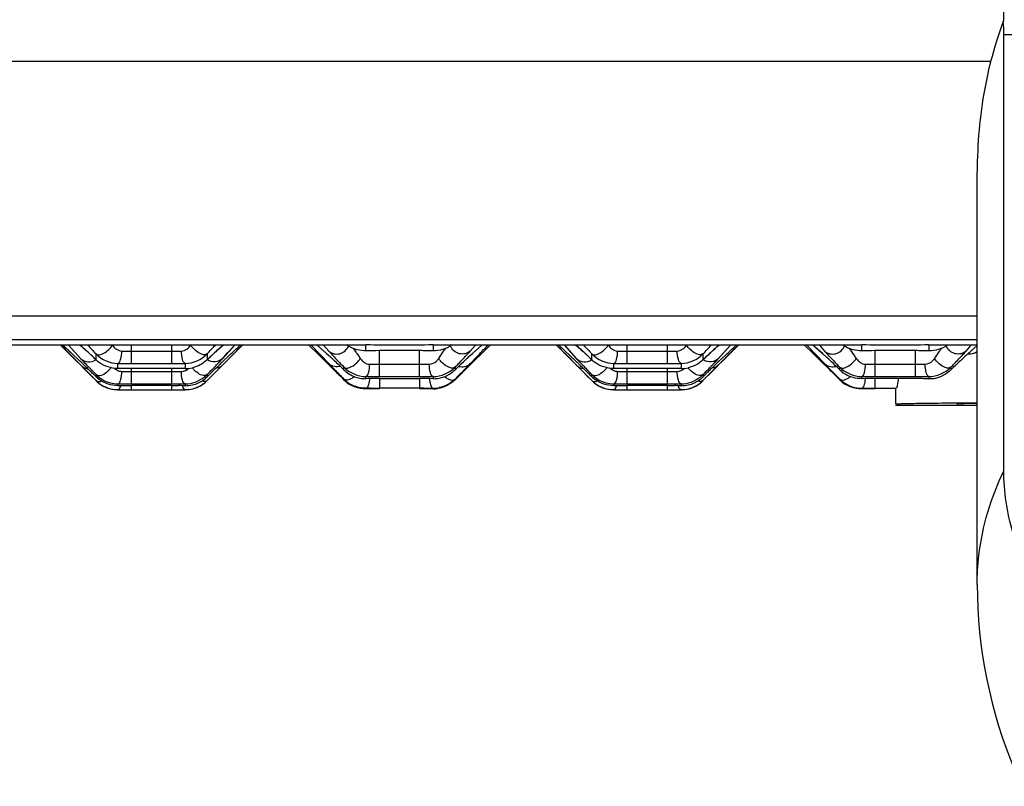
# Model space of a CAD drawing. Units: millimetres. Extents: x 0 to 4374, y -1314 to 1682.
# Drawn here: x 397 to 428, y 1211 to 1236 of the extents above; entities that cross this region are included whole.
import ezdxf

# ---------------------------------------------------------------- set-up
doc = ezdxf.new("R2010")
doc.units = ezdxf.units.MM
doc.header["$LTSCALE"] = 130.79
doc.layers.get('0').update_dxf_attribs({"linetype": 'CONTINUOUS'})
doc.layers.add('02___PRT_ALL_AXES', color=7, linetype='CONTINUOUS')
doc.layers.add('06___PRT_ALL_SURFS', color=7, linetype='CONTINUOUS')

msp = doc.modelspace()

# ---------------------------------------------------------------- linework, layer by layer
at = {"color": 7, "linetype": 'Continuous'}
for p, q in [((428.3, 1236.136), (428.3, 1237.03)), ((428.3, 1221.633), (428.3, 1235.702)), ((437.3, 1235.702), (428.3, 1235.702)), ((427.875, 1234.835), (360.8, 1234.835)), ((358.116, 1226.632), (427.442, 1226.632)), ((427.442, 1225.854), (361.886, 1225.854)), ((399.007, 1224.542), (397.864, 1225.685)), ((403.736, 1225.685), (402.593, 1224.542)), ((415.007, 1224.542), (413.864, 1225.685)), ((419.737, 1225.685), (418.593, 1224.542)), ((399.007, 1224.542), (399.007, 1224.544)), ((402.593, 1224.544), (402.593, 1224.542)), ((402.593, 1224.542), (402.593, 1224.542)), ((415.007, 1224.542), (415.007, 1224.544)), ((418.593, 1224.544), (418.593, 1224.542)), ((418.593, 1224.542), (418.593, 1224.542)), ((399.714, 1224.249), (399.714, 1224.25)), ((399.714, 1224.249), (400.15, 1224.249)), ((401.45, 1224.249), (401.886, 1224.249)), ((401.886, 1224.25), (401.886, 1224.249)), ((415.714, 1224.249), (415.714, 1224.25)), ((415.714, 1224.249), (416.15, 1224.249)), ((417.45, 1224.249), (417.886, 1224.249)), ((417.886, 1224.25), (417.886, 1224.249)), ((424.15, 1224.294), (424.821, 1224.294)), ((424.8, 1224.29), (424.8, 1223.79)), ((424.8, 1223.749), (427.442, 1223.749)), ((426.8, 1223.79), (426.8, 1223.749))]:
    msp.add_line(p, q, dxfattribs=at)
for centre, radius, start, end in [((440.105, 1231.711), 12.622, 159.4778, 165.6681), ((427.154, 1225.902), 0.511, 289.7965, 305.2443), ((399.714, 1225.249), 1, 225, 270), ((401.886, 1225.249), 1, 270, 315), ((415.714, 1225.249), 1, 225, 270), ((417.886, 1225.249), 1, 270, 315)]:
    msp.add_arc(centre, radius, start, end, dxfattribs=at)
for points in [[(428.3, 1235.702), (428.3, 1235.847), (428.296, 1235.992), (428.283, 1236.136)], [(427.327, 1225.422), (427.265, 1225.399), (427.196, 1225.389), (427.13, 1225.394)]]:
    msp.add_open_spline(points, degree=3, dxfattribs=at)
for points, knots in [([(427.875, 1234.835), (427.802, 1234.549), (427.545, 1233.381), (427.442, 1232.18), (427.442, 1231.28)], [0, 0, 0, 0, 0.247282, 1, 1, 1, 1]), ([(424.893, 1224.604), (424.888, 1224.529), (424.864, 1224.449), (424.853, 1224.297), (424.821, 1224.294)], [0, 0, 0, 0, 0.699769, 1, 1, 1, 1]), ([(424.8, 1223.79), (424.8, 1223.807), (424.904, 1223.78), (425.011, 1223.814), (425.267, 1223.803), (425.576, 1223.815), (425.97, 1223.818), (426.597, 1223.824), (427.094, 1223.826), (427.438, 1223.826)], [0, 0, 0, 0, 0.018766, 0.074017, 0.164088, 0.286025, 0.435806, 0.608495, 1, 1, 1, 1]), ([(427.441, 1223.8), (427.354, 1223.8), (427.2, 1223.797), (426.999, 1223.801), (426.876, 1223.787), (426.814, 1223.798), (426.8, 1223.79)], [0, 0, 0, 0, 0.406325, 0.726176, 0.928818, 1, 1, 1, 1]), ([(427.442, 1217.961), (427.442, 1218.273), (427.515, 1219.535), (427.888, 1220.776), (428.3, 1221.633)], [0, 0, 0, 0, 0.247084, 1, 1, 1, 1]), ([(443.3, 1211.451), (441.369, 1211.451), (437.636, 1211.936), (432.739, 1214.039), (429.727, 1216.912), (428.504, 1219.59), (428.3, 1220.964), (428.3, 1221.633)], [0, 0, 0, 0, 0.291521, 0.560435, 0.793697, 0.898997, 1, 1, 1, 1])]:
    msp.add_open_spline(points, degree=3, knots=knots, dxfattribs=at)
at = {"layer": '02___PRT_ALL_AXES', "color": 7, "linetype": 'Continuous'}
msp.add_line((427.442, 1225.685), (425.886, 1225.685), dxfattribs=at)
at = {"layer": '06___PRT_ALL_SURFS', "color": 7, "linetype": 'Continuous'}
for p, q in [((427.442, 1217.961), (427.442, 1231.28)), ((407.714, 1225.685), (393.886, 1225.685)), ((397.983, 1225.646), (397.942, 1225.685)), ((398.476, 1225.183), (397.942, 1225.685)), ((398.284, 1225.362), (397.983, 1225.646)), ((398.119, 1225.685), (398.515, 1225.248)), ((398.119, 1225.685), (398.333, 1225.448)), ((398.333, 1225.448), (398.526, 1225.236)), ((398.491, 1225.685), (398.546, 1225.64)), ((398.515, 1225.668), (398.494, 1225.685)), ((398.515, 1225.668), (398.494, 1225.685)), ((398.515, 1225.668), (398.545, 1225.641)), ((400.15, 1225.092), (400.15, 1225.685)), ((400.15, 1225.491), (401.45, 1225.491)), ((401.45, 1225.092), (401.45, 1225.685)), ((403.041, 1225.629), (403.055, 1225.641)), ((403.055, 1225.64), (403.11, 1225.685)), ((403.085, 1225.668), (403.055, 1225.641)), ((403.085, 1225.248), (403.482, 1225.685)), ((403.106, 1225.685), (403.085, 1225.668)), ((403.085, 1225.037), (403.621, 1225.581)), ((403.255, 1225.435), (403.482, 1225.685)), ((403.36, 1225.315), (403.724, 1225.685)), ((403.621, 1225.581), (403.724, 1225.685)), ((406.16, 1225.402), (405.872, 1225.685)), ((406.515, 1225.091), (405.949, 1225.685)), ((405.979, 1225.654), (405.949, 1225.685)), ((406.312, 1225.303), (406.002, 1225.63)), ((406.141, 1225.687), (406.446, 1225.418)), ((406.142, 1225.688), (406.515, 1225.357)), ((406.353, 1225.685), (406.515, 1225.497)), ((406.353, 1225.685), (406.515, 1225.497)), ((407.714, 1225.503), (407.714, 1225.698)), ((408.15, 1224.67), (408.15, 1225.509)), ((409.45, 1225.509), (408.15, 1225.509)), ((409.45, 1224.67), (409.45, 1225.509)), ((409.886, 1225.685), (409.886, 1225.698)), ((409.886, 1225.685), (409.886, 1225.503)), ((423.715, 1225.685), (409.886, 1225.685)), ((411.085, 1225.497), (411.248, 1225.685)), ((411.085, 1225.497), (411.248, 1225.685)), ((411.085, 1225.357), (411.451, 1225.68)), ((411.618, 1225.576), (411.085, 1225.055)), ((411.618, 1225.576), (411.236, 1225.202)), ((411.729, 1225.685), (411.618, 1225.576)), ((411.729, 1225.685), (411.618, 1225.576)), ((414.476, 1225.183), (413.941, 1225.685)), ((413.983, 1225.646), (413.942, 1225.685)), ((414.284, 1225.362), (413.983, 1225.646)), ((414.119, 1225.685), (414.515, 1225.248)), ((414.119, 1225.685), (414.333, 1225.448)), ((414.333, 1225.448), (414.526, 1225.236)), ((414.491, 1225.685), (414.546, 1225.64)), ((414.515, 1225.668), (414.494, 1225.685)), ((414.515, 1225.668), (414.494, 1225.685)), ((414.515, 1225.668), (414.545, 1225.641)), ((416.15, 1225.092), (416.15, 1225.685)), ((416.15, 1225.491), (417.45, 1225.491)), ((417.45, 1225.092), (417.45, 1225.685)), ((419.041, 1225.629), (419.055, 1225.641)), ((419.055, 1225.64), (419.11, 1225.685)), ((419.085, 1225.668), (419.055, 1225.641)), ((419.085, 1225.248), (419.482, 1225.685)), ((419.106, 1225.685), (419.085, 1225.668)), ((419.085, 1225.037), (419.621, 1225.581)), ((419.255, 1225.435), (419.482, 1225.685)), ((419.36, 1225.315), (419.724, 1225.685)), ((419.621, 1225.581), (419.724, 1225.685)), ((422.16, 1225.402), (421.872, 1225.685)), ((421.949, 1225.685), (421.979, 1225.654)), ((421.949, 1225.685), (422.515, 1225.091)), ((422.002, 1225.63), (422.312, 1225.303)), ((422.446, 1225.418), (422.141, 1225.687)), ((422.515, 1225.357), (422.142, 1225.688)), ((422.353, 1225.685), (422.515, 1225.497)), ((422.353, 1225.685), (422.515, 1225.497)), ((423.714, 1225.503), (423.714, 1225.698)), ((424.15, 1224.67), (424.15, 1225.509)), ((425.45, 1225.509), (424.15, 1225.509)), ((425.45, 1224.67), (425.45, 1225.509)), ((425.886, 1225.698), (425.886, 1225.503)), ((427.085, 1225.497), (427.248, 1225.685)), ((427.085, 1225.497), (427.248, 1225.685)), ((427.442, 1225.673), (427.085, 1225.357)), ((427.442, 1225.672), (427.155, 1225.418)), ((398.228, 1225.328), (398.515, 1225.037)), ((398.228, 1225.327), (398.515, 1225.037)), ((398.515, 1225.146), (398.284, 1225.362)), ((398.945, 1225.273), (399.013, 1225.208)), ((399.007, 1225.214), (399.007, 1225.403)), ((399.007, 1225.214), (399.013, 1225.208)), ((402.593, 1225.214), (402.587, 1225.208)), ((402.593, 1225.403), (402.593, 1225.214)), ((402.718, 1225.333), (402.689, 1225.305)), ((403.074, 1225.236), (403.255, 1225.435)), ((403.316, 1225.362), (403.085, 1225.146)), ((403.125, 1225.182), (403.085, 1225.146)), ((403.179, 1225.132), (403.36, 1225.315)), ((406.515, 1225.055), (406.16, 1225.402)), ((406.515, 1225.091), (406.312, 1225.303)), ((406.446, 1225.418), (406.515, 1225.357)), ((407.477, 1225.343), (407.497, 1225.313)), ((407.497, 1225.313), (407.536, 1225.257)), ((410.065, 1225.257), (410.103, 1225.313)), ((411.288, 1225.303), (411.07, 1225.075)), ((411.085, 1225.357), (411.155, 1225.418)), ((411.236, 1225.202), (411.085, 1225.055)), ((414.228, 1225.327), (414.515, 1225.037)), ((414.515, 1225.146), (414.284, 1225.362)), ((414.945, 1225.273), (415.013, 1225.208)), ((415.007, 1225.214), (415.007, 1225.403)), ((415.007, 1225.214), (415.013, 1225.208)), ((418.593, 1225.214), (418.587, 1225.208)), ((418.593, 1225.403), (418.593, 1225.214)), ((418.718, 1225.333), (418.689, 1225.305)), ((419.074, 1225.236), (419.255, 1225.435)), ((419.316, 1225.362), (419.085, 1225.146)), ((419.125, 1225.182), (419.085, 1225.146)), ((419.179, 1225.132), (419.36, 1225.315)), ((422.515, 1225.055), (422.16, 1225.402)), ((422.312, 1225.303), (422.515, 1225.091)), ((422.515, 1225.357), (422.446, 1225.418)), ((423.477, 1225.343), (423.497, 1225.313)), ((423.497, 1225.313), (423.536, 1225.257)), ((426.065, 1225.257), (426.103, 1225.313)), ((427.155, 1225.418), (427.085, 1225.357)), ((398.679, 1224.873), (398.882, 1224.669)), ((399.714, 1224.933), (399.714, 1225.096)), ((400.15, 1225.092), (401.45, 1225.092)), ((400.15, 1224.437), (400.15, 1224.937)), ((401.45, 1224.937), (400.15, 1224.937)), ((400.15, 1224.837), (401.45, 1224.837)), ((401.45, 1224.437), (401.45, 1224.937)), ((401.886, 1225.096), (401.886, 1224.933)), ((402.593, 1224.544), (402.911, 1224.862)), ((402.911, 1224.862), (402.93, 1224.881)), ((402.93, 1224.881), (403.038, 1224.99)), ((403.038, 1224.99), (403.085, 1225.037)), ((406.964, 1224.932), (407.007, 1224.89)), ((407.007, 1224.89), (407.007, 1224.974)), ((408.15, 1225.07), (409.45, 1225.07)), ((410.593, 1224.974), (410.593, 1224.89)), ((414.679, 1224.873), (414.882, 1224.669)), ((415.714, 1224.933), (415.714, 1225.096)), ((416.15, 1225.092), (417.45, 1225.092)), ((416.15, 1224.437), (416.15, 1224.937)), ((417.45, 1224.937), (416.15, 1224.937)), ((416.15, 1224.837), (417.45, 1224.837)), ((417.45, 1224.437), (417.45, 1224.937)), ((417.886, 1225.096), (417.886, 1224.933)), ((418.593, 1224.544), (418.911, 1224.862)), ((418.911, 1224.862), (418.93, 1224.881)), ((418.93, 1224.881), (419.038, 1224.99)), ((419.038, 1224.99), (419.085, 1225.037)), ((423.007, 1224.89), (423.007, 1224.974)), ((424.15, 1225.07), (425.45, 1225.07)), ((426.593, 1224.974), (426.593, 1224.89)), ((426.637, 1224.932), (426.593, 1224.89)), ((398.882, 1224.669), (398.91, 1224.641)), ((398.91, 1224.641), (398.945, 1224.606)), ((398.945, 1224.606), (399.007, 1224.544)), ((399.007, 1224.667), (399.007, 1224.737)), ((402.593, 1224.737), (402.593, 1224.667)), ((402.629, 1224.702), (402.593, 1224.667)), ((402.718, 1224.79), (402.629, 1224.702)), ((407.007, 1224.568), (407.007, 1224.59)), ((407.714, 1224.604), (407.714, 1224.673)), ((408.15, 1224.67), (409.45, 1224.67)), ((408.15, 1224.607), (408.15, 1224.294)), ((408.15, 1224.607), (409.45, 1224.607)), ((409.45, 1224.607), (409.45, 1224.294)), ((409.886, 1224.673), (409.886, 1224.604)), ((410.755, 1224.729), (410.593, 1224.568)), ((410.698, 1224.696), (410.593, 1224.59)), ((410.593, 1224.59), (410.593, 1224.568)), ((414.882, 1224.669), (414.91, 1224.641)), ((414.91, 1224.641), (414.945, 1224.606)), ((414.945, 1224.606), (415.007, 1224.544)), ((415.007, 1224.667), (415.007, 1224.737)), ((418.593, 1224.737), (418.593, 1224.667)), ((418.629, 1224.702), (418.593, 1224.667)), ((418.718, 1224.79), (418.629, 1224.702)), ((422.825, 1224.775), (422.856, 1224.743)), ((422.856, 1224.743), (423.007, 1224.59)), ((423.007, 1224.568), (423.007, 1224.59)), ((423.714, 1224.604), (423.714, 1224.673)), ((424.15, 1224.67), (425.45, 1224.67)), ((424.15, 1224.294), (424.15, 1224.607)), ((425.45, 1224.607), (424.15, 1224.607)), ((425.886, 1224.673), (425.886, 1224.604)), ((399.714, 1224.378), (399.714, 1224.439)), ((399.714, 1224.25), (399.929, 1224.25)), ((399.929, 1224.25), (401.886, 1224.25)), ((400.15, 1224.437), (401.45, 1224.437)), ((400.15, 1224.25), (400.15, 1224.38)), ((401.45, 1224.38), (400.15, 1224.38)), ((401.45, 1224.25), (401.45, 1224.38)), ((401.886, 1224.439), (401.886, 1224.378)), ((407.714, 1224.277), (407.714, 1224.295)), ((407.852, 1224.294), (407.714, 1224.295)), ((407.929, 1224.278), (407.714, 1224.277)), ((408.15, 1224.278), (407.929, 1224.278)), ((409.45, 1224.294), (408.15, 1224.294)), ((409.59, 1224.294), (409.45, 1224.294)), ((409.671, 1224.278), (409.45, 1224.278)), ((409.886, 1224.277), (409.671, 1224.278)), ((409.886, 1224.295), (409.886, 1224.277)), ((415.714, 1224.378), (415.714, 1224.439)), ((415.714, 1224.25), (415.929, 1224.25)), ((415.929, 1224.25), (417.886, 1224.25)), ((416.15, 1224.437), (417.45, 1224.437)), ((416.15, 1224.25), (416.15, 1224.38)), ((417.45, 1224.38), (416.15, 1224.38)), ((417.45, 1224.25), (417.45, 1224.38)), ((417.886, 1224.439), (417.886, 1224.378)), ((423.714, 1224.277), (423.714, 1224.295)), ((423.714, 1224.295), (423.93, 1224.294)), ((423.929, 1224.278), (423.714, 1224.277)), ((424.15, 1224.278), (423.929, 1224.278)), ((423.93, 1224.294), (424.15, 1224.294))]:
    msp.add_line(p, q, dxfattribs=at)
for points in [[(398.545, 1225.641), (398.582, 1225.61), (398.645, 1225.554), (398.729, 1225.477), (398.83, 1225.383), (398.945, 1225.273)], [(402.587, 1225.208), (402.702, 1225.317), (402.813, 1225.422), (402.907, 1225.51)], [(402.907, 1225.51), (402.982, 1225.577), (403.034, 1225.623), (403.041, 1225.629)], [(414.545, 1225.641), (414.582, 1225.61), (414.645, 1225.554), (414.729, 1225.477), (414.83, 1225.383), (414.945, 1225.273)], [(418.587, 1225.208), (418.702, 1225.317), (418.813, 1225.422), (418.907, 1225.51)], [(418.907, 1225.51), (418.982, 1225.577), (419.034, 1225.623), (419.041, 1225.629)]]:
    msp.add_lwpolyline(points, dxfattribs=at)
for centre, radius, start, end in [((523.128, 1348.487), 175.408, 224.43412, 224.59806), ((415.168, 1240.819), 22.334, 222.6533, 223.6487), ((400.146, 1236.449), 10.957, 268.3966, 270.0245), ((401.454, 1236.497), 11.006, 269.98, 271.6008), ((386.456, 1240.797), 22.301, 316.3506, 317.3472), ((317.149, 1317.066), 125.834, 313.21712, 313.43146), ((407.683, 1226.482), 0.976, 235.0954, 238.8483), ((424.565, 1237.183), 20.79, 213.904, 214.3246), ((434.044, 1243.647), 32.262, 214.3134, 214.5667), ((408.146, 1209.329), 16.18, 89.9838, 91.5272), ((409.451, 1208.877), 16.632, 89.242, 90.0023), ((409.47, 1210.033), 15.476, 88.459, 89.2555), ((384.033, 1243.316), 31.682, 325.3728, 325.7883), ((393.989, 1236.542), 19.64, 325.8005, 326.068), ((406.119, 1229.891), 6.631, 317.2809, 317.9848), ((303.402, 1328.151), 149.054, 316.36958, 316.57206), ((539.128, 1348.487), 175.408, 224.43411, 224.59806), ((431.168, 1240.819), 22.334, 222.6532, 223.6487), ((416.146, 1236.449), 10.957, 268.396, 270.0239), ((417.454, 1236.497), 11.006, 269.9804, 271.6012), ((402.457, 1240.796), 22.3, 316.3506, 317.3473), ((333.149, 1317.066), 125.835, 313.21712, 313.43148), ((423.683, 1226.482), 0.976, 235.0971, 238.8493), ((440.558, 1237.178), 20.78, 213.9037, 214.3246), ((450.037, 1243.642), 32.254, 214.3134, 214.5668), ((424.146, 1209.329), 16.18, 89.9837, 91.5271), ((425.451, 1208.879), 16.63, 89.2419, 90.0024), ((425.47, 1210.031), 15.478, 88.4589, 89.2553), ((400.336, 1243.11), 31.316, 325.3688, 325.7891), ((409.923, 1236.587), 19.72, 325.8011, 326.067), ((422.119, 1229.891), 6.631, 317.281, 317.9848), ((394.112, 1220.445), 6.44, 46.2966, 46.8728), ((399.69, 1225.914), 0.978, 225.7177, 233.6849), ((424.369, 1202.543), 31.435, 133.6048, 133.8456), ((393.535, 1234.127), 13.041, 316.0902, 316.8284), ((399.071, 1228.926), 5.444, 316.8802, 317.3276), ((435.021, 1252.145), 39.025, 223.7104, 224.1245), ((410.112, 1220.445), 6.44, 46.2966, 46.8728), ((415.69, 1225.914), 0.978, 225.7177, 233.685), ((440.368, 1202.544), 31.434, 133.6048, 133.8456), ((409.535, 1234.127), 13.041, 316.0902, 316.8284), ((415.071, 1228.926), 5.444, 316.8802, 317.3276), ((451.02, 1252.143), 39.024, 223.7103, 224.1245), ((448.386, 1274.474), 70.222, 224.74989, 224.93949), ((387.515, 1213.536), 15.993, 45.9237, 46.3103), ((378.318, 1204.021), 29.226, 45.8123, 45.9477), ((348.365, 1173.31), 72.126, 45.40175, 45.75526), ((448.07, 1272.883), 68.74, 224.31077, 224.4594), ((398.845, 1225.473), 0.827, 313.5155, 321.2949), ((400.143, 1246.449), 21.357, 268.8498, 270.019), ((400.143, 1200.261), 24.675, 89.983, 90.995), ((400.136, 1252.101), 27.263, 269.3763, 269.6983), ((400.15, 1254.56), 29.723, 269.6964, 270.0011), ((401.453, 1246.85), 21.758, 269.9918, 271.1395), ((401.452, 1199.297), 25.64, 89.5087, 90.0032), ((401.45, 1254.574), 29.737, 269.9996, 270.3034), ((401.463, 1252.314), 27.477, 270.3014, 270.6217), ((401.462, 1200.493), 24.443, 89.0069, 89.5097), ((401.896, 1225.95), 1.017, 269.4205, 282.6062), ((402.756, 1225.473), 0.827, 218.7755, 226.4828), ((447.913, 1178.766), 64.504, 134.3416, 134.47915), ((414.009, 1232.273), 10.38, 223.7815, 224.2001), ((395.124, 1213.366), 16.322, 45.5461, 45.74), ((373.386, 1191.222), 47.352, 45.3205, 45.5359), ((429.842, 1247.671), 32.466, 224.2014, 224.5501), ((280.108, 1096.906), 180.003, 45.17164, 45.31774), ((489.126, 1306.03), 115.655, 224.54986, 224.7623), ((375.397, 1192.442), 45.3, 45.825, 45.9734), ((408.146, 1242.497), 17.428, 268.9896, 270.013), ((409.455, 1242.423), 17.353, 269.9844, 271.0122), ((409.901, 1225.593), 0.986, 305.633, 314.5279), ((452.81, 1182.44), 59.641, 134.39526, 134.84149), ((400.399, 1235.361), 14.822, 315.6908, 316.0544), ((464.386, 1274.474), 70.222, 224.74989, 224.93949), ((403.515, 1213.537), 15.993, 45.9237, 46.3103), ((394.319, 1204.021), 29.226, 45.8123, 45.9477), ((364.366, 1173.31), 72.126, 45.40175, 45.75526), ((464.07, 1272.883), 68.74, 224.31077, 224.4594), ((414.845, 1225.473), 0.827, 313.5157, 321.2953), ((416.143, 1246.449), 21.357, 268.8498, 270.019), ((416.143, 1200.261), 24.675, 89.983, 90.995), ((416.136, 1252.101), 27.264, 269.3763, 269.6983), ((416.15, 1254.559), 29.722, 269.6964, 270.0011), ((417.453, 1246.85), 21.758, 269.9918, 271.1395), ((417.452, 1199.297), 25.64, 89.5087, 90.0032), ((417.45, 1254.573), 29.736, 269.9996, 270.3034), ((417.463, 1252.314), 27.477, 270.3014, 270.6217), ((417.462, 1200.493), 24.443, 89.0069, 89.5097), ((417.896, 1225.95), 1.017, 269.4205, 282.6061), ((418.756, 1225.473), 0.827, 218.7754, 226.4827), ((463.912, 1178.767), 64.503, 134.3416, 134.47915), ((411.124, 1213.366), 16.322, 45.5461, 45.74), ((389.386, 1191.222), 47.352, 45.3205, 45.5359), ((296.108, 1096.906), 180.003, 45.17164, 45.31774), ((423.701, 1225.596), 0.99, 225.4953, 238.0689), ((424.146, 1242.497), 17.428, 268.9891, 270.0125), ((425.454, 1242.423), 17.353, 269.9876, 271.0154), ((456.492, 1194.207), 42.841, 133.9248, 134.1767), ((399.728, 1225.45), 1.013, 224.7005, 240.261), ((399.706, 1225.372), 0.993, 225.2577, 233.213), ((399.716, 1225.252), 1.003, 224.985, 234.1024), ((401.892, 1225.376), 0.998, 295.0586, 305.564), ((401.894, 1225.373), 0.994, 305.5856, 314.7385), ((401.885, 1225.252), 1.002, 307.0677, 315.0193), ((401.874, 1225.449), 1.012, 308.1247, 315.3235), ((407.721, 1225.3), 1.007, 224.8607, 233.6388), ((407.713, 1225.277), 1, 225.1313, 237.6279), ((407.707, 1225.608), 1.004, 249.3696, 259.1638), ((407.708, 1225.615), 1.01, 259.1793, 270.3889), ((408.148, 1259.357), 34.687, 269.2832, 270.0031), ((408.138, 1187.408), 37.199, 90.2066, 90.6525), ((408.15, 1184.906), 39.701, 90, 90.2111), ((409.458, 1258.422), 33.752, 269.987, 270.7267), ((409.455, 1186.596), 38.011, 89.3508, 90.0077), ((415.728, 1225.45), 1.013, 224.7005, 240.2613), ((415.706, 1225.372), 0.993, 225.2577, 233.213), ((415.716, 1225.252), 1.003, 224.985, 234.1024), ((417.892, 1225.376), 0.998, 295.0586, 305.564), ((417.894, 1225.373), 0.994, 305.5856, 314.7385), ((417.885, 1225.252), 1.002, 307.0677, 315.0193), ((417.874, 1225.449), 1.012, 308.1092, 315.3235), ((423.713, 1225.277), 1, 225.1313, 237.6279), ((424.148, 1259.357), 34.687, 269.2832, 270.0031), ((424.146, 1186.406), 38.201, 89.994, 90.6476), ((425.458, 1258.422), 33.752, 269.987, 270.7268), ((425.452, 1185.826), 38.781, 89.6764, 90.0025), ((425.473, 1188.555), 36.051, 89.3439, 89.6856), ((425.893, 1225.615), 1.01, 269.6099, 278.3566), ((425.893, 1225.611), 1.007, 278.3854, 293.5346), ((399.716, 1225.252), 1.002, 234.1223, 244.6198), ((399.715, 1225.252), 1.001, 244.6397, 256.5679), ((399.715, 1225.255), 1.004, 256.6091, 269.9504), ((400.142, 1279.556), 55.119, 269.5561, 270.0091), ((400.139, 1156.694), 67.685, 89.9902, 90.35909), ((401.45, 1281.964), 57.527, 270.0004, 270.43444), ((401.453, 1153.744), 70.635, 89.82302, 90.00253), ((401.45, 1153.341), 71.039, 89.64867, 89.82166), ((401.889, 1225.387), 1.009, 269.814, 283.0969), ((401.885, 1225.254), 1.003, 270.0443, 284.3326), ((401.89, 1225.38), 1.002, 283.1368, 295.038), ((407.72, 1225.3), 1.006, 233.6801, 249.3591), ((407.713, 1225.278), 1.001, 237.6621, 249.3641), ((408.148, 1353.083), 128.789, 269.86831, 270.00087), ((409.465, 1345.965), 121.671, 270.05921, 270.19848), ((409.884, 1225.293), 0.999, 270.1295, 281.5217), ((409.888, 1225.281), 1.004, 269.9139, 278.7395), ((415.716, 1225.252), 1.002, 234.1223, 244.6198), ((415.715, 1225.252), 1.001, 244.6397, 256.5679), ((415.715, 1225.255), 1.004, 256.6091, 269.9504), ((416.142, 1279.556), 55.119, 269.5561, 270.0091), ((416.139, 1156.694), 67.685, 89.9902, 90.35909), ((417.45, 1281.964), 57.527, 270.0004, 270.43444), ((417.453, 1153.744), 70.635, 89.82301, 90.00253), ((417.45, 1153.341), 71.039, 89.64867, 89.82166), ((417.889, 1225.387), 1.009, 269.814, 283.0969), ((417.885, 1225.254), 1.003, 270.0443, 284.3326), ((417.89, 1225.38), 1.002, 283.1369, 295.038), ((423.713, 1225.278), 1.001, 237.6621, 249.3641), ((423.717, 1225.294), 0.999, 260.9888, 269.8714)]:
    msp.add_arc(centre, radius, start, end, dxfattribs=at)
for points, knots in [([(398.546, 1225.643), (398.54, 1225.647), (398.53, 1225.656), (398.52, 1225.665), (398.515, 1225.668)], [0, 0, 0, 0, 0.530722, 1, 1, 1, 1]), ([(399.007, 1225.214), (398.975, 1225.245), (398.859, 1225.356), (398.743, 1225.466), (398.657, 1225.544)], [0, 0, 0, 0, 0.278608, 1, 1, 1, 1]), ([(399.007, 1225.403), (399.071, 1225.35), (399.328, 1225.438), (399.467, 1225.58), (399.536, 1225.686)], [0, 0, 0, 0, 0.396872, 1, 1, 1, 1]), ([(399.714, 1225.096), (399.764, 1225.106), (399.823, 1225.277), (399.837, 1225.403), (399.839, 1225.496)], [0, 0, 0, 0, 0.35318, 1, 1, 1, 1]), ([(401.886, 1225.096), (401.836, 1225.106), (401.778, 1225.277), (401.763, 1225.403), (401.762, 1225.496)], [0, 0, 0, 0, 0.353222, 1, 1, 1, 1]), ([(402.593, 1225.403), (402.53, 1225.35), (402.272, 1225.438), (402.134, 1225.58), (402.065, 1225.686)], [0, 0, 0, 0, 0.396872, 1, 1, 1, 1]), ([(403.085, 1225.668), (403.064, 1225.651), (402.938, 1225.542), (402.818, 1225.428), (402.718, 1225.333)], [0, 0, 0, 0, 0.169406, 1, 1, 1, 1]), ([(406.515, 1225.497), (406.602, 1225.412), (406.898, 1225.344), (407.113, 1225.548), (407.159, 1225.668)], [0, 0, 0, 0, 0.486714, 1, 1, 1, 1]), ([(409.886, 1225.698), (409.524, 1225.683), (408.799, 1225.691), (408.075, 1225.683), (407.714, 1225.698)], [0, 0, 0, 0, 0.501198, 1, 1, 1, 1]), ([(411.085, 1225.497), (410.998, 1225.412), (410.704, 1225.344), (410.489, 1225.546), (410.443, 1225.666)], [0, 0, 0, 0, 0.486683, 1, 1, 1, 1]), ([(411.046, 1225.452), (411.053, 1225.46), (411.066, 1225.475), (411.079, 1225.49), (411.085, 1225.497)], [0, 0, 0, 0, 0.530712, 1, 1, 1, 1]), ([(414.546, 1225.643), (414.54, 1225.647), (414.53, 1225.656), (414.52, 1225.665), (414.515, 1225.668)], [0, 0, 0, 0, 0.530722, 1, 1, 1, 1]), ([(415.007, 1225.214), (414.975, 1225.245), (414.859, 1225.356), (414.743, 1225.466), (414.657, 1225.544)], [0, 0, 0, 0, 0.278607, 1, 1, 1, 1]), ([(415.007, 1225.403), (415.071, 1225.35), (415.328, 1225.438), (415.467, 1225.58), (415.536, 1225.686)], [0, 0, 0, 0, 0.396872, 1, 1, 1, 1]), ([(415.714, 1225.096), (415.764, 1225.106), (415.823, 1225.277), (415.837, 1225.403), (415.839, 1225.496)], [0, 0, 0, 0, 0.35318, 1, 1, 1, 1]), ([(417.886, 1225.096), (417.836, 1225.106), (417.778, 1225.277), (417.763, 1225.403), (417.762, 1225.496)], [0, 0, 0, 0, 0.353221, 1, 1, 1, 1]), ([(418.593, 1225.403), (418.53, 1225.35), (418.272, 1225.438), (418.134, 1225.58), (418.065, 1225.686)], [0, 0, 0, 0, 0.396872, 1, 1, 1, 1]), ([(419.085, 1225.668), (419.064, 1225.651), (418.938, 1225.542), (418.818, 1225.428), (418.718, 1225.333)], [0, 0, 0, 0, 0.169406, 1, 1, 1, 1]), ([(422.515, 1225.497), (422.602, 1225.412), (422.898, 1225.344), (423.113, 1225.548), (423.159, 1225.668)], [0, 0, 0, 0, 0.486714, 1, 1, 1, 1]), ([(425.886, 1225.698), (425.524, 1225.683), (424.799, 1225.691), (424.075, 1225.683), (423.714, 1225.698)], [0, 0, 0, 0, 0.501183, 1, 1, 1, 1]), ([(427.085, 1225.497), (426.998, 1225.412), (426.704, 1225.344), (426.489, 1225.546), (426.443, 1225.666)], [0, 0, 0, 0, 0.486682, 1, 1, 1, 1]), ([(427.046, 1225.452), (427.053, 1225.46), (427.066, 1225.475), (427.079, 1225.49), (427.085, 1225.497)], [0, 0, 0, 0, 0.530712, 1, 1, 1, 1]), ([(398.515, 1225.248), (398.575, 1225.189), (398.748, 1225.114), (398.926, 1225.168), (398.999, 1225.217)], [0, 0, 0, 0, 0.488652, 1, 1, 1, 1]), ([(398.526, 1225.236), (398.548, 1225.213), (398.665, 1225.088), (398.785, 1224.965), (398.883, 1224.865)], [0, 0, 0, 0, 0.185138, 1, 1, 1, 1]), ([(403.085, 1225.248), (403.026, 1225.189), (402.853, 1225.114), (402.675, 1225.168), (402.602, 1225.217)], [0, 0, 0, 0, 0.488652, 1, 1, 1, 1]), ([(403.085, 1225.146), (403.07, 1225.131), (402.984, 1225.049), (402.899, 1224.966), (402.829, 1224.898)], [0, 0, 0, 0, 0.180281, 1, 1, 1, 1]), ([(406.515, 1225.357), (406.537, 1225.338), (406.66, 1225.225), (406.78, 1225.11), (406.88, 1225.013)], [0, 0, 0, 0, 0.171517, 1, 1, 1, 1]), ([(406.601, 1225.402), (406.616, 1225.385), (406.686, 1225.31), (406.756, 1225.235), (406.812, 1225.178)], [0, 0, 0, 0, 0.219965, 1, 1, 1, 1]), ([(407.007, 1224.974), (407.069, 1224.919), (407.33, 1225.006), (407.467, 1225.15), (407.536, 1225.257)], [0, 0, 0, 0, 0.394826, 1, 1, 1, 1]), ([(407.618, 1225.164), (407.625, 1225.158), (407.64, 1225.146), (407.655, 1225.135), (407.663, 1225.129)], [0, 0, 0, 0, 0.499721, 1, 1, 1, 1]), ([(410.593, 1224.974), (410.531, 1224.919), (410.27, 1225.006), (410.133, 1225.15), (410.065, 1225.257)], [0, 0, 0, 0, 0.394825, 1, 1, 1, 1]), ([(410.593, 1224.974), (410.631, 1225.013), (410.765, 1225.152), (410.897, 1225.291), (410.991, 1225.392)], [0, 0, 0, 0, 0.283076, 1, 1, 1, 1]), ([(410.593, 1224.89), (410.624, 1224.919), (410.734, 1225.026), (410.845, 1225.133), (410.926, 1225.21)], [0, 0, 0, 0, 0.275455, 1, 1, 1, 1]), ([(411.041, 1225.317), (411.049, 1225.324), (411.064, 1225.338), (411.078, 1225.351), (411.085, 1225.357)], [0, 0, 0, 0, 0.538965, 1, 1, 1, 1]), ([(414.515, 1225.248), (414.575, 1225.189), (414.748, 1225.114), (414.926, 1225.168), (414.999, 1225.217)], [0, 0, 0, 0, 0.488652, 1, 1, 1, 1]), ([(414.526, 1225.236), (414.548, 1225.213), (414.665, 1225.088), (414.785, 1224.965), (414.883, 1224.865)], [0, 0, 0, 0, 0.185138, 1, 1, 1, 1]), ([(419.085, 1225.248), (419.026, 1225.189), (418.853, 1225.114), (418.675, 1225.168), (418.602, 1225.217)], [0, 0, 0, 0, 0.488652, 1, 1, 1, 1]), ([(419.085, 1225.146), (419.07, 1225.131), (418.984, 1225.049), (418.899, 1224.966), (418.829, 1224.898)], [0, 0, 0, 0, 0.180281, 1, 1, 1, 1]), ([(422.554, 1225.322), (422.548, 1225.328), (422.534, 1225.34), (422.521, 1225.352), (422.515, 1225.357)], [0, 0, 0, 0, 0.53571, 1, 1, 1, 1]), ([(422.601, 1225.402), (422.616, 1225.385), (422.686, 1225.31), (422.756, 1225.235), (422.812, 1225.178)], [0, 0, 0, 0, 0.219963, 1, 1, 1, 1]), ([(423.007, 1224.89), (422.978, 1224.918), (422.869, 1225.024), (422.761, 1225.128), (422.681, 1225.204)], [0, 0, 0, 0, 0.274526, 1, 1, 1, 1]), ([(423.007, 1224.974), (423.069, 1224.919), (423.33, 1225.006), (423.467, 1225.15), (423.536, 1225.257)], [0, 0, 0, 0, 0.394825, 1, 1, 1, 1]), ([(423.618, 1225.164), (423.625, 1225.158), (423.64, 1225.146), (423.655, 1225.135), (423.663, 1225.129)], [0, 0, 0, 0, 0.499721, 1, 1, 1, 1]), ([(426.593, 1224.974), (426.531, 1224.919), (426.27, 1225.006), (426.133, 1225.15), (426.065, 1225.257)], [0, 0, 0, 0, 0.394826, 1, 1, 1, 1]), ([(426.593, 1224.974), (426.631, 1225.013), (426.765, 1225.152), (426.897, 1225.291), (426.991, 1225.392)], [0, 0, 0, 0, 0.283073, 1, 1, 1, 1]), ([(427.085, 1225.357), (427.067, 1225.34), (426.961, 1225.244), (426.858, 1225.145), (426.772, 1225.063)], [0, 0, 0, 0, 0.174668, 1, 1, 1, 1]), ([(399.007, 1224.737), (399.026, 1224.72), (399.182, 1224.675), (399.324, 1224.788), (399.414, 1224.874)], [0, 0, 0, 0, 0.1712, 1, 1, 1, 1]), ([(399.714, 1224.439), (399.764, 1224.443), (399.828, 1224.621), (399.838, 1224.745), (399.839, 1224.839)], [0, 0, 0, 0, 0.34472, 1, 1, 1, 1]), ([(399.756, 1224.851), (399.77, 1224.847), (399.797, 1224.841), (399.825, 1224.839), (399.839, 1224.839)], [0, 0, 0, 0, 0.497153, 1, 1, 1, 1]), ([(401.886, 1224.439), (401.837, 1224.443), (401.773, 1224.621), (401.762, 1224.745), (401.762, 1224.839)], [0, 0, 0, 0, 0.34476, 1, 1, 1, 1]), ([(402.593, 1224.737), (402.574, 1224.72), (402.418, 1224.675), (402.277, 1224.788), (402.186, 1224.874)], [0, 0, 0, 0, 0.1712, 1, 1, 1, 1]), ([(402.593, 1224.737), (402.624, 1224.769), (402.737, 1224.884), (402.849, 1224.999), (402.93, 1225.083)], [0, 0, 0, 0, 0.274142, 1, 1, 1, 1]), ([(407.714, 1224.673), (407.764, 1224.678), (407.826, 1224.854), (407.838, 1224.979), (407.839, 1225.072)], [0, 0, 0, 0, 0.348162, 1, 1, 1, 1]), ([(409.886, 1224.673), (409.837, 1224.678), (409.775, 1224.854), (409.763, 1224.979), (409.762, 1225.072)], [0, 0, 0, 0, 0.348169, 1, 1, 1, 1]), ([(411.005, 1225.008), (410.983, 1224.985), (410.881, 1224.881), (410.779, 1224.777), (410.698, 1224.696)], [0, 0, 0, 0, 0.210767, 1, 1, 1, 1]), ([(415.007, 1224.737), (415.026, 1224.72), (415.182, 1224.675), (415.324, 1224.788), (415.414, 1224.874)], [0, 0, 0, 0, 0.1712, 1, 1, 1, 1]), ([(415.714, 1224.439), (415.764, 1224.443), (415.828, 1224.621), (415.838, 1224.745), (415.839, 1224.839)], [0, 0, 0, 0, 0.34472, 1, 1, 1, 1]), ([(415.756, 1224.851), (415.77, 1224.847), (415.797, 1224.841), (415.825, 1224.839), (415.839, 1224.839)], [0, 0, 0, 0, 0.497153, 1, 1, 1, 1]), ([(417.886, 1224.439), (417.837, 1224.443), (417.773, 1224.621), (417.762, 1224.745), (417.762, 1224.839)], [0, 0, 0, 0, 0.34476, 1, 1, 1, 1]), ([(418.593, 1224.737), (418.574, 1224.72), (418.418, 1224.675), (418.277, 1224.788), (418.186, 1224.874)], [0, 0, 0, 0, 0.1712, 1, 1, 1, 1]), ([(418.593, 1224.737), (418.624, 1224.769), (418.737, 1224.884), (418.849, 1224.999), (418.93, 1225.083)], [0, 0, 0, 0, 0.274143, 1, 1, 1, 1]), ([(422.515, 1225.091), (422.533, 1225.072), (422.636, 1224.966), (422.74, 1224.861), (422.825, 1224.775)], [0, 0, 0, 0, 0.179829, 1, 1, 1, 1]), ([(423.714, 1224.673), (423.764, 1224.678), (423.826, 1224.854), (423.838, 1224.979), (423.839, 1225.072)], [0, 0, 0, 0, 0.348161, 1, 1, 1, 1]), ([(425.886, 1224.673), (425.837, 1224.678), (425.775, 1224.854), (425.763, 1224.979), (425.762, 1225.072)], [0, 0, 0, 0, 0.348168, 1, 1, 1, 1]), ([(399.007, 1224.544), (399.035, 1224.516), (399.102, 1224.507), (399.156, 1224.52), (399.173, 1224.526)], [0, 0, 0, 0, 0.690732, 1, 1, 1, 1]), ([(402.593, 1224.544), (402.565, 1224.516), (402.498, 1224.507), (402.443, 1224.521), (402.426, 1224.526)], [0, 0, 0, 0, 0.690219, 1, 1, 1, 1]), ([(415.007, 1224.544), (415.035, 1224.516), (415.102, 1224.507), (415.156, 1224.52), (415.173, 1224.526)], [0, 0, 0, 0, 0.690732, 1, 1, 1, 1]), ([(418.593, 1224.544), (418.565, 1224.516), (418.498, 1224.507), (418.443, 1224.521), (418.426, 1224.526)], [0, 0, 0, 0, 0.69022, 1, 1, 1, 1]), ([(423.007, 1224.59), (423.019, 1224.578), (423.1, 1224.538), (423.194, 1224.575), (423.255, 1224.608)], [0, 0, 0, 0, 0.191379, 1, 1, 1, 1]), ([(423.714, 1224.295), (423.752, 1224.296), (423.816, 1224.422), (423.828, 1224.519), (423.834, 1224.591)], [0, 0, 0, 0, 0.341254, 1, 1, 1, 1]), ([(399.714, 1224.25), (399.723, 1224.25), (399.773, 1224.271), (399.79, 1224.328), (399.803, 1224.369)], [0, 0, 0, 0, 0.166509, 1, 1, 1, 1]), ([(401.886, 1224.25), (401.878, 1224.25), (401.827, 1224.271), (401.81, 1224.328), (401.798, 1224.369)], [0, 0, 0, 0, 0.166503, 1, 1, 1, 1]), ([(407.776, 1224.35), (407.768, 1224.335), (407.753, 1224.311), (407.726, 1224.295), (407.714, 1224.295)], [0, 0, 0, 0, 0.588917, 1, 1, 1, 1]), ([(409.824, 1224.35), (409.832, 1224.335), (409.847, 1224.311), (409.874, 1224.295), (409.886, 1224.295)], [0, 0, 0, 0, 0.588918, 1, 1, 1, 1]), ([(415.714, 1224.25), (415.723, 1224.25), (415.773, 1224.271), (415.79, 1224.328), (415.803, 1224.369)], [0, 0, 0, 0, 0.166509, 1, 1, 1, 1]), ([(417.886, 1224.25), (417.878, 1224.25), (417.827, 1224.271), (417.81, 1224.328), (417.798, 1224.369)], [0, 0, 0, 0, 0.166503, 1, 1, 1, 1])]:
    msp.add_open_spline(points, degree=3, knots=knots, dxfattribs=at)
for points in [[(398.657, 1225.544), (398.62, 1225.577), (398.584, 1225.611), (398.546, 1225.643)], [(399.536, 1225.686), (399.603, 1225.587), (399.72, 1225.499), (399.839, 1225.496)], [(401.762, 1225.496), (401.881, 1225.499), (401.998, 1225.587), (402.065, 1225.686)], [(406.515, 1225.497), (406.543, 1225.465), (406.572, 1225.433), (406.601, 1225.402)], [(407.714, 1225.503), (407.529, 1225.5), (407.336, 1225.551), (407.178, 1225.647)], [(410.48, 1225.685), (410.311, 1225.565), (410.093, 1225.5), (409.886, 1225.503)], [(414.657, 1225.544), (414.62, 1225.577), (414.584, 1225.611), (414.546, 1225.643)], [(415.536, 1225.686), (415.603, 1225.587), (415.72, 1225.499), (415.839, 1225.496)], [(417.762, 1225.496), (417.881, 1225.499), (417.998, 1225.587), (418.065, 1225.686)], [(422.515, 1225.497), (422.543, 1225.465), (422.572, 1225.433), (422.601, 1225.402)], [(423.714, 1225.503), (423.529, 1225.5), (423.336, 1225.551), (423.178, 1225.647)], [(426.481, 1225.685), (426.311, 1225.565), (426.093, 1225.5), (425.886, 1225.503)], [(399.007, 1225.403), (399.186, 1225.219), (399.458, 1225.1), (399.714, 1225.096)], [(399.714, 1224.933), (399.503, 1224.931), (399.281, 1225.001), (399.111, 1225.126)], [(401.886, 1225.096), (402.143, 1225.1), (402.414, 1225.219), (402.593, 1225.403)], [(402.593, 1225.214), (402.464, 1225.088), (402.294, 1224.997), (402.118, 1224.957)], [(407.536, 1225.257), (407.559, 1225.223), (407.587, 1225.191), (407.618, 1225.164)], [(407.663, 1225.129), (407.714, 1225.095), (407.777, 1225.073), (407.839, 1225.072)], [(409.762, 1225.072), (409.844, 1225.074), (409.929, 1225.114), (409.99, 1225.17)], [(409.99, 1225.17), (410.018, 1225.196), (410.043, 1225.226), (410.065, 1225.257)], [(410.926, 1225.21), (410.964, 1225.246), (411.002, 1225.282), (411.041, 1225.317)], [(415.007, 1225.403), (415.186, 1225.219), (415.458, 1225.1), (415.714, 1225.096)], [(415.714, 1224.933), (415.503, 1224.931), (415.281, 1225.001), (415.111, 1225.126)], [(417.886, 1225.096), (418.143, 1225.1), (418.414, 1225.219), (418.593, 1225.403)], [(418.593, 1225.214), (418.464, 1225.088), (418.294, 1224.997), (418.118, 1224.957)], [(422.681, 1225.204), (422.639, 1225.243), (422.597, 1225.283), (422.554, 1225.322)], [(423.536, 1225.257), (423.559, 1225.223), (423.587, 1225.191), (423.618, 1225.164)], [(423.663, 1225.129), (423.714, 1225.095), (423.777, 1225.073), (423.839, 1225.072)], [(425.762, 1225.072), (425.844, 1225.074), (425.929, 1225.114), (425.99, 1225.171)], [(425.99, 1225.171), (426.018, 1225.196), (426.043, 1225.226), (426.065, 1225.257)], [(398.515, 1225.037), (398.57, 1224.982), (398.649, 1224.945), (398.726, 1224.936)], [(399.608, 1224.937), (399.65, 1224.899), (399.701, 1224.867), (399.756, 1224.851)], [(401.762, 1224.839), (401.848, 1224.84), (401.937, 1224.884), (402, 1224.944)], [(403.085, 1225.037), (403.035, 1224.987), (402.965, 1224.951), (402.894, 1224.939)], [(406.706, 1224.993), (406.636, 1225.005), (406.566, 1225.04), (406.515, 1225.091)], [(406.882, 1225.003), (406.825, 1224.987), (406.764, 1224.983), (406.706, 1224.993)], [(407.007, 1224.974), (407.187, 1224.792), (407.458, 1224.675), (407.714, 1224.673)], [(407.007, 1224.89), (407.105, 1224.794), (407.225, 1224.717), (407.353, 1224.669)], [(409.886, 1224.673), (410.142, 1224.675), (410.414, 1224.792), (410.593, 1224.974)], [(410.719, 1225.003), (410.775, 1224.987), (410.837, 1224.983), (410.894, 1224.993)], [(410.894, 1224.993), (410.965, 1225.005), (411.035, 1225.04), (411.085, 1225.091)], [(414.515, 1225.037), (414.57, 1224.982), (414.649, 1224.945), (414.726, 1224.936)], [(415.608, 1224.937), (415.65, 1224.899), (415.701, 1224.867), (415.756, 1224.851)], [(417.762, 1224.839), (417.848, 1224.84), (417.937, 1224.884), (418, 1224.944)], [(419.085, 1225.037), (419.035, 1224.987), (418.965, 1224.951), (418.894, 1224.939)], [(422.515, 1225.091), (422.566, 1225.04), (422.636, 1225.005), (422.706, 1224.993)], [(422.706, 1224.993), (422.764, 1224.983), (422.825, 1224.987), (422.882, 1225.003)], [(423.007, 1224.974), (423.187, 1224.792), (423.458, 1224.675), (423.714, 1224.673)], [(425.886, 1224.673), (426.142, 1224.675), (426.414, 1224.792), (426.593, 1224.974)], [(426.593, 1224.89), (426.508, 1224.805), (426.405, 1224.736), (426.295, 1224.688)], [(399.714, 1224.378), (399.503, 1224.377), (399.281, 1224.45), (399.112, 1224.577)], [(399.225, 1224.57), (399.372, 1224.487), (399.546, 1224.44), (399.714, 1224.439)], [(401.886, 1224.439), (402.102, 1224.44), (402.328, 1224.519), (402.498, 1224.653)], [(407.109, 1224.56), (407.074, 1224.558), (407.033, 1224.565), (407.007, 1224.59)], [(407.268, 1224.615), (407.219, 1224.588), (407.165, 1224.564), (407.109, 1224.56)], [(407.346, 1224.667), (407.321, 1224.648), (407.295, 1224.631), (407.268, 1224.615)], [(407.822, 1224.496), (407.813, 1224.446), (407.8, 1224.395), (407.776, 1224.35)], [(407.835, 1224.603), (407.833, 1224.567), (407.828, 1224.531), (407.822, 1224.496)], [(409.765, 1224.603), (409.768, 1224.567), (409.772, 1224.531), (409.779, 1224.496)], [(409.779, 1224.496), (409.788, 1224.446), (409.8, 1224.395), (409.824, 1224.35)], [(409.886, 1224.604), (410.092, 1224.603), (410.308, 1224.671), (410.476, 1224.791)], [(410.593, 1224.568), (410.447, 1224.423), (410.244, 1224.32), (410.04, 1224.289)], [(410.593, 1224.59), (410.457, 1224.453), (410.273, 1224.353), (410.083, 1224.315)], [(410.254, 1224.667), (410.279, 1224.648), (410.305, 1224.631), (410.332, 1224.615)], [(410.332, 1224.615), (410.381, 1224.588), (410.436, 1224.564), (410.492, 1224.56)], [(410.492, 1224.56), (410.527, 1224.558), (410.568, 1224.565), (410.593, 1224.59)], [(415.714, 1224.378), (415.503, 1224.377), (415.281, 1224.45), (415.112, 1224.577)], [(415.225, 1224.57), (415.372, 1224.487), (415.546, 1224.44), (415.714, 1224.439)], [(417.886, 1224.439), (418.102, 1224.44), (418.328, 1224.519), (418.498, 1224.653)], [(423.007, 1224.59), (423.153, 1224.443), (423.356, 1224.339), (423.56, 1224.307)], [(423.714, 1224.604), (423.529, 1224.603), (423.335, 1224.657), (423.178, 1224.755)], [(423.255, 1224.608), (423.287, 1224.625), (423.318, 1224.645), (423.347, 1224.667)], [(402.134, 1224.282), (402.261, 1224.314), (402.384, 1224.373), (402.488, 1224.452)], [(407.714, 1224.277), (407.594, 1224.277), (407.472, 1224.299), (407.36, 1224.341)], [(407.714, 1224.295), (407.596, 1224.295), (407.476, 1224.317), (407.365, 1224.359)], [(418.134, 1224.282), (418.261, 1224.314), (418.384, 1224.373), (418.488, 1224.452)], [(423.714, 1224.277), (423.594, 1224.277), (423.472, 1224.299), (423.36, 1224.341)], [(427.442, 1217.961), (427.442, 1215.921), (427.864, 1213.843), (428.657, 1211.964)]]:
    msp.add_open_spline(points, degree=3, dxfattribs=at)

doc.saveas('drawing.dxf')
